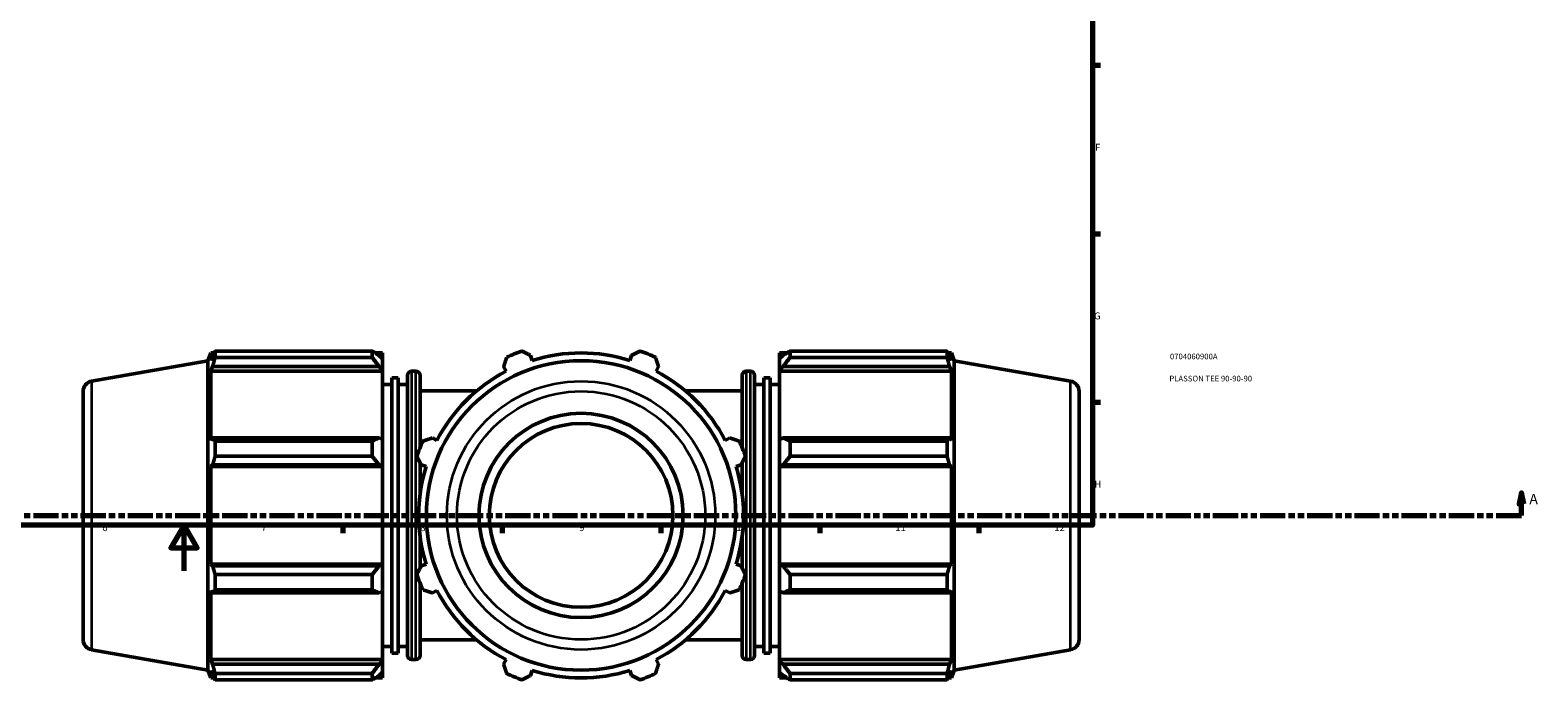
# Model space of a CAD drawing. Units: millimetres. Extents: x 0 to 1443, y -551 to 1059.
# Drawn here: x 353 to 1017, y -48 to 238 of the extents above; entities that cross this region are included whole.
import ezdxf

# ---------------------------------------------------------------- set-up
doc = ezdxf.new("R2010")
doc.units = ezdxf.units.MM
doc.linetypes.add('DOUBLE_DASH_CHAIN', pattern=[1.2403, 0.6614, -0.0827, 0.1654, -0.0827, 0.1654, -0.0827])
for name, color, linetype, lineweight in [('Border (ANSI)', 7, 'Continuous', 70), ('Section Line (ANSI)', 7, 'DOUBLE_DASH_CHAIN', 70), ('Title (ISO)', 7, 'Continuous', 50), ('Visible (ANSI)', 7, 'Continuous', 50), ('Visible Narrow (ANSI)', 7, 'Continuous', 35)]:
    doc.layers.add(name, color=color, linetype=linetype, lineweight=lineweight)
doc.styles.add('Label Text (ANSI)', font='tahoma.ttf')
doc.styles.add('Note Text (ANSI)', font='tahoma.ttf')
doc.styles.add('Note Text (ISO)', font='tahoma.ttf')

# ---------------------------------------------------------------- blocks, each defined once
blk = doc.blocks.new('Borders Default Border')
at = {"layer": 'Border (ANSI)'}
for p, q in [((821, 222.75), (824.45, 222.75)), ((821, 148.5), (824.45, 148.5)), ((821, 74.25), (824.45, 74.25)), ((490.58, 20), (490.58, 16.55)), ((560.67, 20), (560.67, 16.55)), ((630.75, 20), (630.75, 16.55)), ((700.83, 20), (700.83, 16.55)), ((770.92, 20), (770.92, 16.55))]:
    blk.add_line(p, q, dxfattribs=at)
at = {"layer": 'Border (ANSI)', "flags": 128}
for points in [[(20, 20), (20, 574), (821, 574), (821, 20), (20, 20)], [(420.5, 0), (420.5, 20), (414.73, 10), (426.27, 10), (420.5, 20)]]:
    blk.add_lwpolyline(points, dxfattribs=at)
at = {"layer": 'Border (ANSI)', "attachment_point": 7, "style": 'Note Text (ANSI)'}
for s, insert, char_height in [('F', (822.14, 184.1), 3.05), ('G', (821.66, 109.79), 3.05), ('H', (821.81, 35.6), 3.05), ('6', (384.49, 16.49), 3.05), ('7', (454.6, 16.55), 3.05), ('8', (524.63, 16.48), 3.05), ('9', (594.7, 16.49), 3.05), ('10', (663.96, 16.49), 3.048), ('11', (734.04, 16.55), 3.048), ('12', (804.13, 16.55), 3.048)]:
    blk.add_mtext(s, dxfattribs=dict(at, insert=insert, char_height=char_height))
blk = doc.blocks.new('Title Blocks ISO')
at = {"layer": 'Title (ISO)', "color": 232, "true_color": 0xca0064, "style": 'Note Text (ISO)'}
for tag, p in [('PART_NUMBER_001', (34.08, 73.14)), ('DESCRIPTION_001', (33.84, 63.4))]:
    blk.add_attdef(tag, p, '', height=2.5, dxfattribs=at)
blk = doc.blocks.new('2dTransSection0')
at = {"layer": 'Section Line (ANSI)', "linetype": 'Continuous'}
for p, q in [((1010.03, 34.35), (1009.03, 29.35)), ((1010.03, 29.35), (1010.03, 34.35)), ((1011.03, 29.35), (1010.03, 34.35)), ((1009.03, 29.35), (1011.03, 29.35)), ((1010.03, 24.35), (1010.03, 29.35)), ((998.83, 24.35), (1010.03, 24.35))]:
    blk.add_line(p, q, dxfattribs=at)
at = {"layer": 'Section Line (ANSI)', "linetype": 'DOUBLE_DASH_CHAIN', "ltscale": 16.767078}
blk.add_line((333.35, 24.35), (1010.03, 24.35), dxfattribs=at)
at = {"layer": 'Section Line (ANSI)', "linetype": 'Continuous', "flags": 128}
blk.add_lwpolyline([(1011.03, 29.35), (1010.03, 34.35), (1009.03, 29.35), (1011.03, 29.35)], dxfattribs=at)
at = {"layer": 'Section Line (ANSI)'}
blk.add_solid([(1011.03, 29.35), (1010.03, 34.35), (1009.03, 29.35), (1011.03, 29.35)], dxfattribs=at)
at = {"layer": 'Section Line (ANSI)', "insert": (1013.5, 27.85), "char_height": 4.57, "attachment_point": 7, "style": 'Label Text (ANSI)'}
blk.add_mtext('A', dxfattribs=at)

msp = doc.modelspace()

# ---------------------------------------------------------------- linework, layer by layer
at = {"layer": 'Visible (ANSI)'}
for p, q in [((431.031, 92.546), (432.273, 95.958)), ((432.273, 95.958), (432.273, 92.644)), ((433.746, 95.958), (432.273, 95.958)), ((433.114, 94.847), (432.273, 92.644)), ((434.235, 96.799), (503.411, 96.799)), ((434.235, 96.799), (434.235, 94.015)), ((503.411, 94.015), (434.235, 94.015)), ((503.411, 94.015), (503.411, 96.799)), ((508.031, 95.958), (504.753, 95.958)), ((508.031, 93.378), (506.491, 94.847)), ((508.031, 93.378), (508.031, 95.958)), ((508.031, 93.378), (508.031, 88.55)), ((573.998, 92.644), (573.303, 94.847)), ((617.759, 94.847), (617.065, 92.644)), ((683.031, 95.958), (683.031, 93.378)), ((683.031, 95.958), (686.309, 95.958)), ((684.571, 94.847), (683.031, 93.378)), ((683.031, 88.55), (683.031, 93.378)), ((687.651, 96.799), (687.651, 94.015)), ((687.651, 96.799), (756.828, 96.799)), ((756.828, 94.015), (687.651, 94.015)), ((756.828, 94.015), (756.828, 96.799)), ((757.316, 95.958), (758.789, 95.958)), ((758.789, 92.644), (757.949, 94.847)), ((758.789, 92.644), (758.789, 95.958)), ((760.031, 92.546), (758.789, 95.958)), ((379.75, 83.504), (431.031, 92.546)), ((431.031, 92.546), (431.031, -43.85)), ((432.273, 87.867), (433.114, 89.916)), ((432.273, 87.867), (432.273, 57.414)), ((508.031, 87.867), (432.273, 87.867)), ((433.114, 89.916), (506.491, 89.916)), ((506.491, 89.916), (508.031, 88.55)), ((508.031, 88.55), (508.031, 87.867)), ((508.031, 57.769), (508.031, 87.867)), ((522.731, 87.873), (520.831, 87.873)), ((561.399, 89.916), (562.465, 87.867)), ((628.597, 87.867), (629.664, 89.916)), ((668.331, 87.873), (670.231, 87.873)), ((683.031, 88.55), (684.571, 89.916)), ((683.031, 87.867), (683.031, 88.55)), ((683.031, 87.867), (683.031, 57.769)), ((683.031, 87.867), (758.789, 87.867)), ((684.571, 89.916), (757.949, 89.916)), ((757.949, 89.916), (758.789, 87.867)), ((758.789, 57.414), (758.789, 87.867)), ((760.031, -43.85), (760.031, 92.546)), ((811.313, 83.504), (760.031, 92.546)), ((512.156, 82.098), (508.031, 82.098)), ((512.156, 84.986), (512.156, -36.289)), ((514.906, 84.986), (512.156, 84.986)), ((514.906, 84.986), (514.906, -36.289)), ((519.031, 82.098), (514.906, 82.098)), ((519.031, -37.377), (519.031, 86.073)), ((524.531, 86.073), (524.531, 54.147)), ((666.531, 54.147), (666.531, 86.073)), ((672.031, 86.073), (672.031, -37.377)), ((672.031, 82.098), (676.156, 82.098)), ((676.156, -36.289), (676.156, 84.986)), ((676.156, 84.986), (678.906, 84.986)), ((678.906, -36.289), (678.906, 84.986)), ((678.906, 82.098), (683.031, 82.098)), ((376.031, -30.376), (376.031, 79.072)), ((524.531, 79.211), (549.508, 79.211)), ((641.554, 79.211), (666.531, 79.211)), ((815.031, 79.072), (815.031, -30.376)), ((433.114, 58.48), (432.273, 57.414)), ((506.491, 58.48), (433.114, 58.48)), ((434.235, 57.143), (503.411, 57.143)), ((434.235, 57.143), (434.235, 50.421)), ((503.411, 50.421), (503.411, 57.143)), ((508.031, 57.769), (506.491, 58.48)), ((508.031, 57.769), (508.031, 46.113)), ((532.012, 57.414), (529.963, 58.48)), ((661.099, 58.48), (659.05, 57.414)), ((684.571, 58.48), (683.031, 57.769)), ((683.031, 46.113), (683.031, 57.769)), ((757.949, 58.48), (684.571, 58.48)), ((687.651, 57.143), (687.651, 50.421)), ((687.651, 57.143), (756.828, 57.143)), ((756.828, 50.421), (756.828, 57.143)), ((758.789, 57.414), (757.949, 58.48)), ((432.273, 45.882), (433.114, 46.576)), ((433.114, 46.576), (506.491, 46.576)), ((503.411, 50.421), (434.235, 50.421)), ((506.491, 46.576), (508.031, 46.113)), ((524.531, 47.563), (524.531, 33.675)), ((525.032, 46.576), (527.236, 45.882)), ((663.827, 45.882), (666.03, 46.576)), ((666.531, 33.675), (666.531, 47.563)), ((683.031, 46.113), (684.571, 46.576)), ((684.571, 46.576), (757.949, 46.576)), ((756.828, 50.421), (687.651, 50.421)), ((757.949, 46.576), (758.789, 45.882)), ((432.273, 45.882), (432.273, 2.814)), ((508.031, 45.882), (432.273, 45.882)), ((508.031, 46.113), (508.031, 45.882)), ((508.031, 2.814), (508.031, 45.882)), ((683.031, 45.882), (683.031, 46.113)), ((683.031, 45.882), (683.031, 2.814)), ((683.031, 45.882), (758.789, 45.882)), ((758.789, 2.814), (758.789, 45.882)), ((524.531, 15.021), (524.531, 1.133)), ((666.531, 1.133), (666.531, 15.021)), ((433.114, 2.12), (432.273, 2.814)), ((508.031, 2.814), (432.273, 2.814)), ((506.491, 2.12), (433.114, 2.12)), ((508.031, 2.583), (506.491, 2.12)), ((508.031, 2.814), (508.031, 2.583)), ((508.031, 2.583), (508.031, -9.073)), ((527.236, 2.814), (525.032, 2.12)), ((666.03, 2.12), (663.827, 2.814)), ((683.031, 2.583), (683.031, 2.814)), ((683.031, 2.814), (758.789, 2.814)), ((683.031, -9.073), (683.031, 2.583)), ((684.571, 2.12), (683.031, 2.583)), ((757.949, 2.12), (684.571, 2.12)), ((758.789, 2.814), (757.949, 2.12)), ((434.235, -1.725), (503.411, -1.725)), ((434.235, -1.725), (434.235, -8.447)), ((503.411, -8.447), (503.411, -1.725)), ((524.531, -5.451), (524.531, -37.377)), ((666.531, -37.377), (666.531, -5.451)), ((687.651, -1.725), (687.651, -8.447)), ((687.651, -1.725), (756.828, -1.725)), ((756.828, -8.447), (756.828, -1.725)), ((432.273, -8.718), (432.273, -39.171)), ((432.273, -8.718), (433.114, -9.784)), ((433.114, -9.784), (506.491, -9.784)), ((503.411, -8.447), (434.235, -8.447)), ((506.491, -9.784), (508.031, -9.073)), ((508.031, -39.171), (508.031, -9.073)), ((529.963, -9.784), (532.012, -8.718)), ((659.05, -8.718), (661.099, -9.784)), ((683.031, -9.073), (683.031, -39.171)), ((683.031, -9.073), (684.571, -9.784)), ((684.571, -9.784), (757.949, -9.784)), ((756.828, -8.447), (687.651, -8.447)), ((757.949, -9.784), (758.789, -8.718)), ((758.789, -39.171), (758.789, -8.718)), ((524.531, -30.514), (549.508, -30.514)), ((641.554, -30.514), (666.531, -30.514)), ((379.75, -34.808), (431.031, -43.85)), ((433.114, -41.22), (432.273, -39.171)), ((508.031, -39.171), (432.273, -39.171)), ((508.031, -39.854), (506.491, -41.22)), ((512.156, -33.402), (508.031, -33.402)), ((508.031, -39.171), (508.031, -39.854)), ((508.031, -39.854), (508.031, -44.682)), ((514.906, -36.289), (512.156, -36.289)), ((519.031, -33.402), (514.906, -33.402)), ((522.731, -39.177), (520.831, -39.177)), ((562.465, -39.171), (561.399, -41.22)), ((629.664, -41.22), (628.597, -39.171)), ((668.331, -39.177), (670.231, -39.177)), ((672.031, -33.402), (676.156, -33.402)), ((676.156, -36.289), (678.906, -36.289)), ((678.906, -33.402), (683.031, -33.402)), ((683.031, -39.854), (683.031, -39.171)), ((683.031, -39.171), (758.789, -39.171)), ((683.031, -44.682), (683.031, -39.854)), ((684.571, -41.22), (683.031, -39.854)), ((758.789, -39.171), (757.949, -41.22)), ((811.313, -34.808), (760.031, -43.85)), ((431.031, -43.85), (432.273, -47.262)), ((432.273, -43.948), (432.273, -47.262)), ((432.273, -43.948), (433.114, -46.151)), ((506.491, -41.22), (433.114, -41.22)), ((434.235, -45.319), (503.411, -45.319)), ((434.235, -45.319), (434.235, -48.103)), ((503.411, -48.103), (503.411, -45.319)), ((506.491, -46.151), (508.031, -44.682)), ((508.031, -47.262), (508.031, -44.682)), ((573.303, -46.151), (573.998, -43.948)), ((617.065, -43.948), (617.759, -46.151)), ((683.031, -44.682), (683.031, -47.262)), ((683.031, -44.682), (684.571, -46.151)), ((757.949, -41.22), (684.571, -41.22)), ((687.651, -45.319), (687.651, -48.103)), ((687.651, -45.319), (756.828, -45.319)), ((756.828, -48.103), (756.828, -45.319)), ((757.949, -46.151), (758.789, -43.948)), ((760.031, -43.85), (758.789, -47.262)), ((758.789, -47.262), (758.789, -43.948)), ((433.746, -47.262), (432.273, -47.262)), ((503.411, -48.103), (434.235, -48.103)), ((508.031, -47.262), (504.753, -47.262)), ((683.031, -47.262), (686.309, -47.262)), ((756.828, -48.103), (687.651, -48.103)), ((757.316, -47.262), (758.789, -47.262))]:
    msp.add_line(p, q, dxfattribs=at)
for radius in [68.198, 45, 40.5]:
    msp.add_circle((595.531, 24.348), radius, dxfattribs=at)
for centre, radius, start, end in [((595.531, 24.348), 77, 109.791984, 115.208016), ((595.531, 24.348), 71.61, 72.5, 107.5), ((595.531, 24.348), 77, 64.791984, 70.208016), ((520.831, 86.073), 1.8, 90, 180), ((522.731, 86.073), 1.8, 0, 90), ((595.531, 24.348), 71.61, 117.5, 152.5), ((595.531, 24.348), 71.61, 27.5, 62.5), ((668.331, 86.073), 1.8, 90, 180), ((670.231, 86.073), 1.8, 0, 90), ((380.531, 79.072), 4.5, 100, 180), ((810.531, 79.072), 4.5, 0, 80), ((595.531, 24.348), 77, 154.791984, 160.208016), ((595.531, 24.348), 77, 19.791984, 25.208016), ((595.531, 24.348), 71.61, 162.5, 197.5), ((595.531, 24.348), 71.61, 342.5, 17.5), ((595.531, 24.348), 77, 199.791984, 205.208016), ((595.531, 24.348), 77, 334.791984, 340.208016), ((595.531, 24.348), 71.61, 207.5, 242.5), ((595.531, 24.348), 71.61, 297.5, 332.5), ((380.531, -30.376), 4.5, 180, 260), ((810.531, -30.376), 4.5, 280, 0), ((520.831, -37.377), 1.8, 180, 270), ((522.731, -37.377), 1.8, 270, 0), ((668.331, -37.377), 1.8, 180, 270), ((670.231, -37.377), 1.8, 270, 0), ((595.531, 24.348), 77, 244.791984, 250.208016), ((595.531, 24.348), 71.61, 252.5, 287.5), ((595.531, 24.348), 77, 289.791984, 295.208016)]:
    msp.add_arc(centre, radius, start, end, dxfattribs=at)
for points, weights in [([(433.114, 94.847), (433.652, 95.803), (434.235, 96.799)], [1.00172574914, 1.0012712682, 1]), ([(434.235, 94.015), (433.652, 91.924), (433.114, 89.916)], [1, 1.0012712682, 1.00172574914]), ([(506.491, 94.847), (505.013, 95.803), (503.411, 96.799)], [1.00615552365, 1.01177639675, 1.01659811676]), ([(503.411, 94.015), (505.013, 91.924), (506.491, 89.916)], [1.01659811676, 1.01177639675, 1.00615552365]), ([(561.399, 89.916), (562.054, 91.924), (562.736, 94.015)], [1.00172574914, 1.0012712682, 1]), ([(569.459, 96.799), (571.42, 95.803), (573.303, 94.847)], [1, 1.0012712682, 1.00172574914]), ([(617.759, 94.847), (619.642, 95.803), (621.604, 96.799)], [1.00172574914, 1.0012712682, 1]), ([(628.326, 94.015), (629.008, 91.924), (629.664, 89.916)], [1, 1.0012712682, 1.00172574914]), ([(687.651, 96.799), (686.05, 95.803), (684.571, 94.847)], [1.01659811676, 1.01177639675, 1.00615552365]), ([(684.571, 89.916), (686.05, 91.924), (687.651, 94.015)], [1.00615552365, 1.01177639675, 1.01659811676]), ([(756.828, 96.799), (757.41, 95.803), (757.949, 94.847)], [1, 1.0012712682, 1.00172574914]), ([(757.949, 89.916), (757.41, 91.924), (756.828, 94.015)], [1.00172574914, 1.0012712682, 1]), ([(433.114, 58.48), (433.652, 57.825), (434.235, 57.143)], [1.00172574914, 1.0012712682, 1]), ([(506.491, 58.48), (505.013, 57.825), (503.411, 57.143)], [1.00615552365, 1.01177639675, 1.01659811676]), ([(525.864, 57.143), (527.956, 57.825), (529.963, 58.48)], [1, 1.0012712682, 1.00172574914]), ([(661.099, 58.48), (663.107, 57.825), (665.198, 57.143)], [1.00172574914, 1.0012712682, 1]), ([(687.651, 57.143), (686.05, 57.825), (684.571, 58.48)], [1.01659811676, 1.01177639675, 1.00615552365]), ([(756.828, 57.143), (757.41, 57.825), (757.949, 58.48)], [1, 1.0012712682, 1.00172574914]), ([(434.235, 50.421), (433.652, 48.459), (433.114, 46.576)], [1, 1.0012712682, 1.00172574914]), ([(503.411, 50.421), (505.013, 48.459), (506.491, 46.576)], [1.01659811676, 1.01177639675, 1.00615552365]), ([(525.032, 46.576), (524.076, 48.459), (523.08, 50.421)], [1.00172574914, 1.0012712682, 1]), ([(667.983, 50.421), (666.986, 48.459), (666.03, 46.576)], [1, 1.0012712682, 1.00172574914]), ([(684.571, 46.576), (686.05, 48.459), (687.651, 50.421)], [1.00615552365, 1.01177639675, 1.01659811676]), ([(757.949, 46.576), (757.41, 48.459), (756.828, 50.421)], [1.00172574914, 1.0012712682, 1]), ([(433.114, 2.12), (433.652, 0.237), (434.235, -1.725)], [1.00172574914, 1.0012712682, 1]), ([(506.491, 2.12), (505.013, 0.237), (503.411, -1.725)], [1.00615552365, 1.01177639675, 1.01659811676]), ([(523.08, -1.725), (524.076, 0.237), (525.032, 2.12)], [1, 1.0012712682, 1.00172574914]), ([(666.03, 2.12), (666.986, 0.237), (667.983, -1.725)], [1.00172574914, 1.0012712682, 1]), ([(687.651, -1.725), (686.05, 0.237), (684.571, 2.12)], [1.01659811676, 1.01177639675, 1.00615552365]), ([(756.828, -1.725), (757.41, 0.237), (757.949, 2.12)], [1, 1.0012712682, 1.00172574914]), ([(434.235, -8.447), (433.652, -9.129), (433.114, -9.784)], [1, 1.0012712682, 1.00172574914]), ([(503.411, -8.447), (505.013, -9.129), (506.491, -9.784)], [1.01659811676, 1.01177639675, 1.00615552365]), ([(529.963, -9.784), (527.956, -9.129), (525.864, -8.447)], [1.00172574914, 1.0012712682, 1]), ([(665.198, -8.447), (663.107, -9.129), (661.099, -9.784)], [1, 1.0012712682, 1.00172574914]), ([(684.571, -9.784), (686.05, -9.129), (687.651, -8.447)], [1.00615552365, 1.01177639675, 1.01659811676]), ([(757.949, -9.784), (757.41, -9.129), (756.828, -8.447)], [1.00172574914, 1.0012712682, 1]), ([(433.114, -41.22), (433.652, -43.228), (434.235, -45.319)], [1.00172574914, 1.0012712682, 1]), ([(434.235, -48.103), (433.652, -47.107), (433.114, -46.151)], [1, 1.0012712682, 1.00172574914]), ([(506.491, -41.22), (505.013, -43.228), (503.411, -45.319)], [1.00615552365, 1.01177639675, 1.01659811676]), ([(503.411, -48.103), (505.013, -47.107), (506.491, -46.151)], [1.01659811676, 1.01177639675, 1.00615552365]), ([(562.736, -45.319), (562.054, -43.228), (561.399, -41.22)], [1, 1.0012712682, 1.00172574914]), ([(573.303, -46.151), (571.42, -47.107), (569.459, -48.103)], [1.00172574914, 1.0012712682, 1]), ([(621.604, -48.103), (619.642, -47.107), (617.759, -46.151)], [1, 1.0012712682, 1.00172574914]), ([(629.664, -41.22), (629.008, -43.228), (628.326, -45.319)], [1.00172574914, 1.0012712682, 1]), ([(687.651, -45.319), (686.05, -43.228), (684.571, -41.22)], [1.01659811676, 1.01177639675, 1.00615552365]), ([(684.571, -46.151), (686.05, -47.107), (687.651, -48.103)], [1.00615552365, 1.01177639675, 1.01659811676]), ([(756.828, -45.319), (757.41, -43.228), (757.949, -41.22)], [1, 1.0012712682, 1.00172574914]), ([(757.949, -46.151), (757.41, -47.107), (756.828, -48.103)], [1.00172574914, 1.0012712682, 1])]:
    msp.add_rational_spline(points, weights, degree=2, dxfattribs=at)
at = {"layer": 'Visible Narrow (ANSI)'}
for p, q in [((520.831, 87.091), (520.831, -38.395)), ((522.731, -38.395), (522.731, 87.091)), ((668.331, 87.091), (668.331, -38.395)), ((670.231, -38.395), (670.231, 87.091)), ((379.75, 82.775), (379.75, -34.079)), ((811.313, -34.079), (811.313, 82.775))]:
    msp.add_line(p, q, dxfattribs=at)
for radius in [59.156, 54.724]:
    msp.add_circle((595.531, 24.348), radius, dxfattribs=at)

# ---------------------------------------------------------------- block references
msp.add_blockref('Borders Default Border', (0, 0))
msp.add_blockref('Title Blocks ISO', (821, 20)).add_auto_attribs({'PART_NUMBER_001': '0704060900A', 'DESCRIPTION_001': 'PLASSON TEE 90-90-90'})
at = {"layer": 'Section Line (ANSI)'}
msp.add_blockref('2dTransSection0', (0, 0), dxfattribs=at)

doc.saveas('drawing.dxf')
